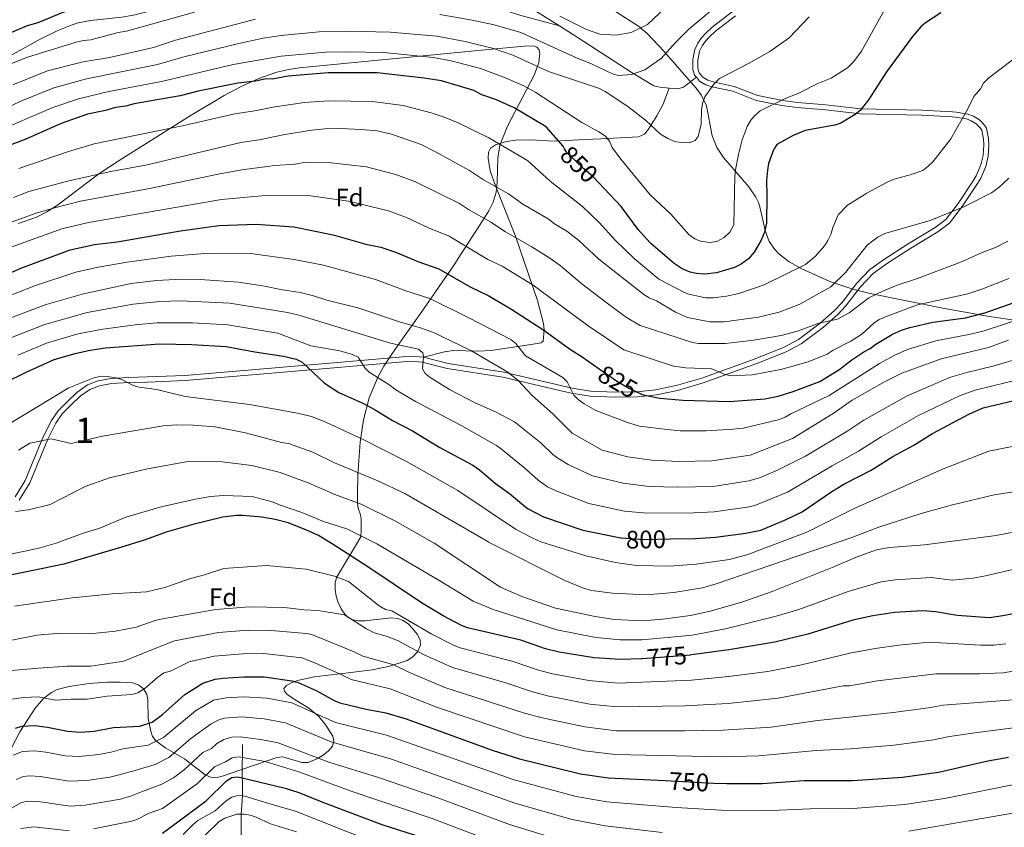
# Model space of a CAD drawing. Units: metres. Extents: x 627099 to 633968, y 4771258 to 4776014.
# Drawn here: x 627718 to 628109, y 4774438 to 4774758 of the extents above; entities that cross this region are included whole.
import ezdxf
from ezdxf.enums import TextEntityAlignment as Align

# ---------------------------------------------------------------- set-up
doc = ezdxf.new("R2010")
doc.units = ezdxf.units.M
doc.header["$MEASUREMENT"] = 0
doc.linetypes.add('DGN Style 3', pattern=[119.95368, 85.6812, -34.27248])
doc.linetypes.add('DGN Style 5', pattern=[59.97684, 25.70436, -34.27248])
for name, color, linetype, lineweight in [('Nivel 11', 7, 'Continuous', 0), ('Nivel 21', 7, 'Continuous', 0), ('Nivel 22', 7, 'Continuous', 0), ('Nivel 35', 7, 'Continuous', 0), ('Nivel 37', 7, 'Continuous', 0), ('Nivel 4', 7, 'Continuous', 0), ('Nivel 41', 7, 'Continuous', 0), ('Nivel 48', 7, 'Continuous', 0), ('Nivel 5', 7, 'Continuous', 0), ('Nivel 57', 7, 'Continuous', 0)]:
    doc.layers.add(name, color=color, linetype=linetype, lineweight=lineweight)
doc.styles.add('Style-Arial', font='txt')
doc.styles.add('Style-Arial Narrow', font='txt')
doc.styles.add('Style-Helvetica-Narrow-Oblique', font='txt')

msp = doc.modelspace()

# ---------------------------------------------------------------- linework, layer by layer
at = {"layer": 'Nivel 11', "color": 142, "linetype": 'DGN Style 3', "lineweight": 13}
msp.add_polyline3d([(627806.65, 4774470.52, 730.7), (627806.6, 4774465.46, 730), (627806.56, 4774463.13, 729.23), (627806.66, 4774450.21, 720), (627806.13, 4774442.96, 715), (627806.08, 4774434.26, 710)], dxfattribs=at)
at = {"layer": 'Nivel 21', "color": 7, "linetype": 'DGN Style 3', "lineweight": 0}
for points in [[(627932.37, 4774755.51, 868.59), (627929.63, 4774757.27, 869), (627919.09, 4774763.69, 871.05), (627912.47, 4774767.61, 871.86), (627901.49, 4774773.57, 872.3), (627895.25, 4774776.72, 872.87), (627888.41, 4774779.65, 873.93), (627879.01, 4774782.75, 875.36), (627869.52, 4774785.03, 876.01), (627859.64, 4774786.65, 876.37), (627853.01, 4774787.16, 876.56), (627830.5, 4774787.88, 876.83), (627821.34, 4774788.11, 877.8), (627799.13, 4774788.56, 881.69), (627788.99, 4774788.48, 883.07), (627779.1, 4774787.78, 884.37), (627767.45, 4774786.43, 885.89), (627757.71, 4774784.59, 887.15), (627746.23, 4774781.81, 888.4), (627739.08, 4774779.74, 888.24), (627734.44, 4774778.02, 887.53), (627728.39, 4774775.11, 886.43), (627722.1, 4774771, 885.26), (627716.47, 4774766.34, 883.81)], [(627685.91, 4774730.13, 871.24), (627687.25, 4774729.71, 870.63), (627693.36, 4774731.86, 871.03), (627726.34, 4774750.23, 872.79), (627733.07, 4774753.52, 873.12), (627739.11, 4774755.93, 873.4), (627741.52, 4774756.66, 873.42), (627746.4, 4774757.62, 873.07), (627758.8, 4774758.92, 871.37), (627763.46, 4774759.72, 871.03), (627782.84, 4774764.6, 871.88), (627788.51, 4774765.8, 871.68), (627795.87, 4774767.12, 871), (627808.2, 4774768.81, 869.74), (627823.19, 4774769.94, 869.12), (627840.69, 4774770.35, 868.72), (627862.91, 4774770.14, 868.86), (627870.42, 4774769.82, 869.02), (627877.88, 4774769.07, 869.1), (627902.32, 4774764.4, 868.66), (627916.57, 4774759.72, 869.56), (627932.37, 4774755.51, 868.59)], [(628000.84, 4774761.04, 864.29), (627992.89, 4774754.9, 864.31), (627990.38, 4774752.55, 863.78), (627988.7, 4774750.67, 863.05), (627987.22, 4774748.58, 862.35), (627985.97, 4774746.14, 861.94), (627985.21, 4774742.12, 861.94), (627985.26, 4774738.21, 861.55), (627985.95, 4774735.93, 861.28), (627986.64, 4774735.08, 861.16)], [(627975.8, 4774730.8, 863.43), (627972.17, 4774731.17, 863.71), (627969.73, 4774731.73, 863.89), (627960.81, 4774737.16, 864.78), (627939.81, 4774750.75, 867.46), (627932.37, 4774755.51, 868.59)], [(627986.64, 4774735.08, 861.16), (627987.89, 4774733.55, 860.94), (627990.36, 4774732.12, 860.75), (627992.82, 4774731.32, 860.56), (628001.09, 4774729.53, 858.47), (628010.38, 4774725.9, 857.6), (628020.57, 4774723.89, 855.43), (628026.55, 4774723.13, 855.43), (628037.79, 4774722.14, 853.45), (628051.69, 4774720.58, 851.48), (628075.97, 4774720.07, 847.92), (628088.06, 4774719.44, 847.73), (628089.45, 4774719.33, 847.31), (628093.79, 4774718.59, 845.16), (628095.68, 4774717.89, 844.93), (628097.61, 4774716.63, 844.83), (628099.37, 4774714.88, 844.57), (628099.83, 4774714.16, 844.33), (628100.54, 4774710.63, 843.6), (628100.65, 4774708.28, 843.38), (628100.38, 4774704.1, 843.28), (628099.5, 4774700.38, 842.99), (628097.62, 4774696.04, 841.81), (628096.45, 4774693.98, 841.41), (628090.48, 4774685.06, 841.01), (628085.59, 4774678.74, 840.23), (628081.28, 4774675.48, 839.9), (628070.58, 4774669.07, 839.63), (628061.29, 4774663.04, 838.26), (628055.49, 4774658.86, 837.43), (628050.19, 4774653.37, 836.67), (628044.42, 4774645.8, 835.87), (628041.32, 4774642.44, 835.58), (628035.75, 4774637.57, 835.48), (628027.17, 4774631.15, 834.18), (628021.39, 4774628.09, 833.3), (628009.96, 4774623.46, 831.8), (627988.74, 4774615.86, 828.55), (627978.61, 4774612.88, 826.95), (627970.46, 4774611.21, 825.66), (627963.19, 4774610.38, 824.36), (627954.47, 4774610.22, 822.82), (627944.67, 4774610.7, 821.42), (627937.41, 4774611.84, 820.28), (627910.31, 4774618.2, 814.95), (627888.2, 4774621.59, 812.58), (627878.38, 4774624.15, 809.74)], [(627986.64, 4774735.08, 861.16), (627981.5, 4774731.15, 862.74), (627979.24, 4774730.46, 863.17), (627975.8, 4774730.8, 863.43)], [(627975.8, 4774730.8, 863.43), (627973.29, 4774724.14, 862.25), (627970.99, 4774719.87, 861.16), (627967.61, 4774714.46, 859.41), (627966.07, 4774712.56, 858.74), (627963.69, 4774711.42, 858), (627948.69, 4774710.69, 853.38), (627942.5, 4774710.37, 851.86), (627930.25, 4774709.78, 849.96), (627920.87, 4774710.23, 848.23), (627914.94, 4774710.16, 847.83), (627911.37, 4774709.64, 846.65), (627907, 4774708.35, 845.86), (627904.97, 4774707.03, 844.74), (627904.18, 4774705.44, 843.88), (627904.09, 4774703.07, 843.4), (627904.91, 4774698.07, 842.82), (627906.98, 4774692.11, 841.42), (627914.91, 4774672.15, 834.71), (627923.68, 4774646.58, 828.48), (627926.06, 4774637.45, 825.72), (627926.24, 4774635.03, 825.11), (627925.87, 4774630.5, 824.34), (627925.11, 4774629.77, 824.14), (627922.75, 4774629.38, 823.64), (627916.79, 4774628.56, 822.17), (627905.1, 4774626.83, 818.22), (627900.22, 4774626.56, 817.1), (627890.29, 4774626.74, 815.23), (627886.73, 4774626.23, 813.88), (627878.38, 4774624.15, 809.74)], [(627878.38, 4774624.15, 809.74), (627873.27, 4774624.57, 808.44), (627844.32, 4774622.07, 803.31), (627816.49, 4774619.67, 799.7), (627783.78, 4774616.9, 795.94), (627768.89, 4774616.28, 794.02), (627761.41, 4774616.07, 793.59), (627754.4, 4774615.63, 793.84), (627749.34, 4774614.7, 794.09), (627745.2, 4774613.13, 794.3), (627740.97, 4774610.17, 794.56), (627737.19, 4774606.6, 794.82), (627733.58, 4774602.92, 794.62), (627730.89, 4774598.98, 793.63), (627727.63, 4774592.51, 791.26), (627720.46, 4774575.25, 787.71), (627716.5, 4774568.71, 786.19)]]:
    msp.add_polyline3d(points, dxfattribs=at)
at = {"layer": 'Nivel 21', "color": 7, "linetype": 'Continuous', "lineweight": 0}
for points in [[(628002.1, 4774759.48, 864.29), (627994.19, 4774753.38, 864.31), (627991.81, 4774751.15, 863.78), (627990.27, 4774749.43, 863.05), (627988.94, 4774747.54, 862.35), (627987.88, 4774745.48, 861.94), (627987.21, 4774741.94, 861.94), (627987.26, 4774738.52, 861.55), (627987.75, 4774736.89, 861.28), (627989.21, 4774735.1, 860.94), (627991.18, 4774733.95, 860.75), (627993.34, 4774733.25, 860.56), (628001.67, 4774731.45, 858.47), (628010.95, 4774727.82, 857.6), (628020.89, 4774725.87, 855.43), (628026.77, 4774725.12, 855.43), (628037.99, 4774724.13, 853.45), (628051.82, 4774722.58, 851.48), (628076.05, 4774722.07, 847.92), (628088.19, 4774721.44, 847.73), (628089.7, 4774721.32, 847.31), (628094.31, 4774720.53, 845.16), (628096.59, 4774719.69, 844.93), (628098.88, 4774718.2, 844.83), (628100.94, 4774716.14, 844.57), (628101.72, 4774714.92, 844.33), (628102.53, 4774710.88, 843.6), (628102.65, 4774708.27, 843.38), (628102.37, 4774703.8, 843.28), (628101.4, 4774699.74, 842.99), (628099.41, 4774695.15, 841.81), (628098.15, 4774692.93, 841.41), (628092.11, 4774683.89, 841.01), (628087.01, 4774677.3, 840.23), (628082.4, 4774673.82, 839.9), (628071.64, 4774667.37, 839.63), (628062.42, 4774661.39, 838.26), (628056.8, 4774657.34, 837.43), (628051.71, 4774652.06, 836.67), (628045.95, 4774644.51, 835.87), (628042.71, 4774641, 835.58), (628037.01, 4774636.01, 835.48), (628028.24, 4774629.45, 834.18), (628022.23, 4774626.27, 833.3), (628010.67, 4774621.59, 831.8), (627989.36, 4774613.95, 828.55), (627979.09, 4774610.94, 826.95), (627970.77, 4774609.24, 825.66), (627963.32, 4774608.38, 824.36), (627954.44, 4774608.22, 822.82), (627944.46, 4774608.71, 821.42), (627937.02, 4774609.88, 820.28), (627909.93, 4774616.24, 814.95), (627887.8, 4774619.63, 812.58), (627877.88, 4774622.21, 809.69), (627873.28, 4774622.56, 808.44), (627844.49, 4774620.07, 803.31), (627816.66, 4774617.68, 799.7), (627783.91, 4774614.9, 795.94), (627768.96, 4774614.29, 794.02)], [(627768.96, 4774614.29, 794.02), (627761.5, 4774614.07, 793.59), (627754.65, 4774613.64, 793.84), (627749.88, 4774612.77, 794.09), (627746.14, 4774611.35, 794.3), (627742.23, 4774608.61, 794.56), (627738.59, 4774605.17, 794.82), (627735.13, 4774601.64, 794.62), (627732.62, 4774597.96, 793.63), (627729.45, 4774591.67, 791.26), (627722.25, 4774574.35, 787.71), (627718.11, 4774567.5, 786.19)]]:
    msp.add_polyline3d(points, dxfattribs=at)
at = {"layer": 'Nivel 22', "color": 30, "linetype": 'DGN Style 5', "lineweight": 30, "flags": 128}
for points, elevation in [([(627947.97, 4774693.28), (627945.86, 4774695.53), (627941.95, 4774698.77), (627935.07, 4774705.46), (627934.34, 4774706.79)], 850), ([(627948.13, 4774619.55), (627955.33, 4774614.5), (627959.87, 4774611.91), (627964.61, 4774609.66)], 825), ([(627957, 4774552.49), (627966.03, 4774551.88), (627976.2, 4774552.06)], 800), ([(627965.29, 4774504.65), (627984.44, 4774506.18)], 775), ([(627974.22, 4774456.26), (627993.39, 4774455.32)], 750)]:
    msp.add_lwpolyline(points, dxfattribs=dict(at, elevation=elevation))
at = {"layer": 'Nivel 35', "color": 92, "linetype": 'DGN Style 3', "lineweight": 0}
for points in [[(628114.41, 4774638.58, 833.38), (628102.09, 4774640.41, 835.01), (628084.33, 4774643.55, 839.26), (628055.61, 4774649.33, 846.9), (628048.64, 4774651.08, 848.86), (628039.61, 4774654.19, 851.57), (628028.51, 4774659.16, 854.94), (628023.47, 4774661.87, 856.1), (628019.53, 4774664.96, 855.73), (628017.79, 4774666.81, 855.65), (628015.54, 4774670, 856.35), (628013.87, 4774674.36, 858.31), (628011.99, 4774683.27, 863.12), (628011.27, 4774685.42, 864.03), (628010.2, 4774687.6, 864.66), (628007.41, 4774691.6, 865), (627997.45, 4774703.24, 863.91), (627994.73, 4774707.26, 864.6), (627992.94, 4774711.88, 866.11), (627990.59, 4774723.75, 870.02), (627988.58, 4774728.09, 871.48), (627986.41, 4774730.87, 872.43), (627973.74, 4774745.43, 877.57), (627967.12, 4774752.48, 880.66), (627963.65, 4774755.32, 882.87), (627954.61, 4774761.2, 889.45)], [(627717.61, 4774677.15, 850.96), (627724.65, 4774679.47, 851.08), (627729.07, 4774681.75, 851.07), (627733.32, 4774684.46, 851.02), (627749.59, 4774696.8, 850.88), (627757.76, 4774702.09, 851.36), (627765.93, 4774707.24, 853.48), (627786.3, 4774720.05, 861.42), (627794.73, 4774725.12, 863.36), (627799.39, 4774727.81, 863.69), (627806.14, 4774731.41, 863.52), (627813.1, 4774734.59, 863.05), (627820.23, 4774737.07, 862.78), (627825.06, 4774738.22, 862.94), (627829.09, 4774738.8, 863.4), (627889.21, 4774744.61, 873.77), (627904.06, 4774746.04, 875.94), (627918.52, 4774747.44, 877.5), (627921.94, 4774747.53, 877.68), (627923.36, 4774747, 877.52)], [(627923.36, 4774747, 877.52), (627924.23, 4774746.02, 877.16), (627924.61, 4774744.63, 876.6), (627924.09, 4774740.82, 875), (627922.25, 4774735.94, 872.86), (627911.79, 4774715.67, 863.08), (627908.71, 4774708.2, 858.87), (627907.9, 4774703.04, 855.21), (627907.69, 4774693.45, 846.62), (627907.23, 4774689.58, 843.3), (627906.09, 4774685.64, 840.43), (627904.32, 4774682.14, 838.53), (627903.04, 4774680.08, 837.86), (627900.41, 4774675.89, 837.71), (627892.2, 4774663.2, 840.52), (627890.82, 4774661.13, 840.56), (627888.26, 4774657.31, 839.83), (627877.17, 4774641.44, 835.31), (627871.62, 4774633.62, 832.51), (627866.15, 4774625.76, 829.29), (627862.69, 4774620.54, 826.94), (627860.42, 4774616.44, 825.01), (627856.93, 4774607.98, 820.8), (627854.65, 4774599.27, 816.19), (627853.3, 4774590.49, 793.05), (627852.42, 4774577.52, 789.64), (627852.21, 4774569.48, 786.3), (627852.19, 4774567.67, 785.55), (627852.25, 4774566.26, 784.97), (627852.49, 4774564.34, 784.22), (627853.41, 4774561.67, 783.2), (627853.68, 4774560.03, 782.6), (627853.74, 4774558.82, 782.17), (627853.75, 4774557.25, 781.6), (627853.69, 4774555.27, 780.84), (627853.57, 4774552.95, 779.85), (627851.8, 4774549.98, 777.98), (627843.97, 4774536.84, 769.92), (627843.42, 4774534.54, 768.94), (627843.38, 4774532.02, 768.06), (627843.8, 4774529.41, 767.27), (627844.61, 4774526.83, 766.56), (627845.76, 4774524.41, 765.9), (627847.19, 4774522.25, 765.28), (627848.49, 4774520.97, 764.82), (627850.46, 4774519.98, 766.09), (627852.69, 4774519.58, 769.33), (627855.13, 4774519.62, 772.8), (627865.58, 4774520.81, 787.82), (627868.05, 4774520.55, 788.72), (627870.35, 4774519.75, 789.39), (627872.4, 4774518.23, 789.73), (627874.04, 4774516.52, 789.84), (627875.84, 4774514.3, 789.92), (627877.06, 4774512.06, 789.89), (627877.24, 4774509.94, 789.73), (627875.97, 4774507.36, 789.42), (627874.16, 4774505.39, 789.09), (627871.95, 4774503.95, 788.62), (627865.06, 4774501.58, 786.72), (627858.05, 4774500.24, 784.5), (627848.55, 4774498.97, 781.71), (627835.08, 4774497.44, 779.42), (627828.41, 4774495.93, 777.06), (627825.94, 4774495, 775.96), (627824.04, 4774493.96, 774.83), (627823.07, 4774492.82, 773.66), (627823.24, 4774491.67, 772.47), (627824.29, 4774490.47, 771.18), (627828.16, 4774487.88, 768.5), (627832.93, 4774484.98, 766.06), (627836.87, 4774481.71, 764.29), (627839.71, 4774478.28, 763.37), (627842.41, 4774473.85, 762.53), (627842.82, 4774471.76, 762.08), (627842.26, 4774469.9, 761.6), (627840.76, 4774468.06, 761.1), (627838.63, 4774466.38, 760.59), (627836.17, 4774464.93, 760.09), (627832.63, 4774463.47, 759.4), (627830.12, 4774463.5, 759.15), (627822.56, 4774465.64, 758.69), (627820.28, 4774465.46, 758.21), (627817.26, 4774464.42, 756.95), (627811, 4774462.22, 753.25), (627801.33, 4774458.91, 748.23), (627799.09, 4774458.18, 747.62), (627795.99, 4774457.35, 747.95), (627793.91, 4774457.62, 748.65), (627791.85, 4774458.61, 749.51), (627783.68, 4774464.86, 753.23), (627776.17, 4774469.19, 756.06), (627772.3, 4774472.05, 757.65), (627770.99, 4774473.74, 758.5), (627770.24, 4774475.91, 759.55), (627769.28, 4774480.87, 761.64), (627769.13, 4774488.23, 763.82), (627768.65, 4774490.6, 764.47), (627767.3, 4774492.72, 765.12), (627765.36, 4774494.18, 765.74), (627763.06, 4774495, 766.38)], [(627763.06, 4774495, 766.38), (627758.05, 4774495.33, 767.5), (627753.11, 4774495.26, 768.13), (627745.63, 4774494.77, 768.41), (627737.94, 4774493.63, 768.49), (627733.11, 4774492.33, 768.5), (627730.83, 4774491.23, 768.48), (627727.68, 4774488.78, 768.4), (627724.35, 4774484.93, 768.2), (627718.37, 4774475.64, 767.51), (627714.93, 4774469.02, 766.63)]]:
    msp.add_polyline3d(points, dxfattribs=at)
at = {"layer": 'Nivel 4', "color": 30, "linetype": 'Continuous', "lineweight": 30, "flags": 128}
for points, elevation in [([(627918.33, 4774774.03), (627915.82, 4774774.76), (627899.99, 4774780.76), (627897.02, 4774781.54), (627886.66, 4774783.45), (627877.59, 4774784.03), (627871.01, 4774782.82), (627851.23, 4774780.32), (627836.27, 4774777.07), (627813.36, 4774773.88), (627794.86, 4774772.19), (627790.23, 4774772.21), (627777.27, 4774771.19), (627771.75, 4774770.33), (627761.35, 4774767.96), (627754.53, 4774766.81), (627735.31, 4774760.74), (627725.52, 4774756.74), (627721.29, 4774755.53), (627712.48, 4774751.84)], 875), ([(628083.56, 4774760.6), (628077.51, 4774756.72), (628075.64, 4774755.06), (628072.41, 4774751.22), (628062.03, 4774737.3), (628054.95, 4774726.18), (628051.6, 4774721.92), (628049.65, 4774720.34), (628043.94, 4774716.84), (628041.54, 4774716.11), (628029.83, 4774713.95), (628025, 4774711.98), (628018.53, 4774708.49), (628017.27, 4774706.33), (628015.21, 4774700.87), (628014.83, 4774698.29), (628014.39, 4774694.33), (628014.62, 4774688.27), (628014.39, 4774677.27), (628013.67, 4774673.73), (628012.31, 4774670.52), (628009.62, 4774665.72), (628007.31, 4774663.18), (628004.35, 4774660.98), (628001.73, 4774659.74), (627994.57, 4774657.63), (627989.94, 4774657.02), (627986.65, 4774657.24), (627984.22, 4774657.84), (627981.02, 4774659.2), (627977.82, 4774661.21), (627968.61, 4774669.17), (627966.71, 4774671.15), (627963.55, 4774674.78), (627956.82, 4774683.87), (627947.97, 4774693.28)], 850), ([(627934.34, 4774706.79), (627933.82, 4774707.75), (627927.12, 4774715.39), (627914.41, 4774723.04), (627907.35, 4774726.1), (627901.57, 4774728.16), (627898.37, 4774729.85), (627885.51, 4774733.68), (627878.74, 4774734.79), (627860.01, 4774736.8), (627840.6, 4774736.88), (627824.72, 4774735.59), (627818.46, 4774734.41), (627815.96, 4774734.48), (627811.74, 4774733.6), (627804.76, 4774732.74), (627789.01, 4774729.54), (627781.85, 4774727.75), (627763.67, 4774724.57), (627760.41, 4774723.67), (627756.2, 4774723.11), (627752.29, 4774721.9), (627745.14, 4774720.43), (627734.71, 4774716.77), (627720.67, 4774710.59), (627706.97, 4774705.38)], 850), ([(627708.73, 4774655.01), (627719.08, 4774659.6), (627738.27, 4774666.66), (627747.93, 4774668.83), (627756.9, 4774669.88), (627782.09, 4774674.2), (627797.23, 4774676.34), (627812.02, 4774676.9), (627826.97, 4774675.79), (627842.56, 4774672.67), (627855.55, 4774668.98), (627861.55, 4774667.69), (627867.71, 4774665.62), (627876.18, 4774662.01), (627884.47, 4774659.12), (627896.94, 4774652), (627904.39, 4774648.49), (627913.06, 4774643.32), (627925.7, 4774635.1), (627936.67, 4774627.17), (627941.39, 4774624.28), (627948.13, 4774619.55)], 825), ([(627964.61, 4774609.66), (627965.52, 4774609.23), (627972.11, 4774607.92), (627981.22, 4774607.14), (627999.82, 4774606.54), (628013.82, 4774607.58), (628019.11, 4774608.68), (628024.97, 4774610.5), (628035.54, 4774614.55), (628043.13, 4774619.11), (628048.33, 4774623.02), (628053.06, 4774626.22), (628055.61, 4774627.53), (628057.78, 4774629.23), (628064.48, 4774633.26), (628067.99, 4774634.84), (628071.31, 4774635.93), (628080.39, 4774638.05), (628093.33, 4774639.74), (628101, 4774641.67), (628117.15, 4774647.39)], 825), ([(627712.47, 4774614.07), (627720.77, 4774618.2), (627731.88, 4774623.18), (627740.86, 4774625.71), (627746.24, 4774626.94), (627752.36, 4774627.8), (627773.91, 4774629.46), (627786.56, 4774629.22), (627800.13, 4774628.35), (627811.49, 4774626.2), (627822.9, 4774624.58), (627827.97, 4774623.3), (627830.23, 4774622.22), (627839.19, 4774613.87), (627844.77, 4774610.17), (627854.4, 4774605.86), (627859.3, 4774603.29), (627866.1, 4774599.02), (627874.05, 4774594.98), (627884.9, 4774588.34), (627897.95, 4774581.27), (627900.63, 4774579.46), (627906.94, 4774574.09), (627912.47, 4774570.09), (627919.61, 4774564.19), (627925.99, 4774560.78)], 800), ([(627976.2, 4774552.06), (627986.25, 4774552.24), (627994.18, 4774552.77), (628006.29, 4774554.35), (628012.14, 4774555.59), (628022.26, 4774559.73), (628028.6, 4774562.81), (628040.42, 4774570.92), (628045.13, 4774573.73), (628055.97, 4774579.38), (628064.57, 4774584.73), (628072.83, 4774589.2), (628080.31, 4774593.9), (628094.9, 4774601.63), (628100.32, 4774604.02), (628114.89, 4774607.46)], 800), ([(628235.41, 4774573.32), (628225.45, 4774567.26), (628219.9, 4774563.31), (628209.85, 4774557.34), (628206.06, 4774554.74), (628181.53, 4774543.94), (628172.25, 4774540.23), (628157.54, 4774535.21), (628134.04, 4774528.92), (628126.15, 4774525.4), (628123.39, 4774524.48), (628108.23, 4774521.57), (628102.91, 4774520.84), (628090.07, 4774521.78), (628081.46, 4774523.12), (628076.26, 4774523.58), (628065.26, 4774522.92), (628056.67, 4774521.58), (628048.7, 4774519.9), (628030.84, 4774514.33), (628017.81, 4774511.2), (627999.49, 4774508.13), (627985.79, 4774506.29), (627984.44, 4774506.18)], 775), ([(627965.29, 4774504.65), (627964.89, 4774504.61), (627956.57, 4774504.25), (627946.05, 4774504.94), (627932.27, 4774507.22), (627926.86, 4774508.54), (627917, 4774511.88), (627895.89, 4774516.86), (627893.54, 4774517.7), (627886.21, 4774521.61), (627877.64, 4774526.73), (627855.96, 4774541.34), (627842.58, 4774549.86), (627836.72, 4774553.45), (627831.72, 4774555.69), (627824.69, 4774558.51), (627819.58, 4774559.83), (627814.33, 4774560.74), (627806.77, 4774561.31), (627804.27, 4774561.31), (627798.82, 4774560.65), (627786.92, 4774557.79), (627776.77, 4774554.9), (627767.57, 4774551.6), (627758.29, 4774548.73), (627735.73, 4774542.1), (627713.35, 4774537.47)], 775), ([(627925.99, 4774560.78), (627941.58, 4774555.49), (627956.71, 4774552.51), (627957, 4774552.49)], 800), ([(627724.31, 4774478.14), (627729.27, 4774477.49), (627737.29, 4774475.84), (627742.52, 4774475.52), (627747.77, 4774475.9), (627755.41, 4774477.3), (627765.95, 4774477.91), (627770.84, 4774479.43), (627774.84, 4774482.46), (627783.76, 4774490.47), (627790.85, 4774494.84), (627795.81, 4774496.44), (627798.98, 4774496.9), (627807.12, 4774497.4), (627815.25, 4774497.42), (627826.23, 4774495.86), (627828.72, 4774495.16), (627835.81, 4774491.97), (627842.94, 4774488), (627845.28, 4774487.06), (627855.61, 4774484.53), (627863.48, 4774483.13), (627871.51, 4774480.79), (627905.67, 4774468.38), (627916.45, 4774464.92), (627940.64, 4774458.96), (627951.61, 4774457.38), (627974.22, 4774456.26)], 750), ([(627716.65, 4774477.03), (627719.05, 4774477.8), (627724.31, 4774478.14)], 750), ([(627993.39, 4774455.32), (627998.73, 4774455.06), (628012.72, 4774455.16), (628029.32, 4774456.37), (628048.55, 4774456.34), (628068.38, 4774457.57), (628082.7, 4774459.62), (628102.22, 4774464.06), (628110.36, 4774465.57)], 750), ([(627774.89, 4774435.49), (627792.19, 4774448.26), (627800.31, 4774456.19), (627802.41, 4774457.55), (627804.78, 4774457.79), (627806.44, 4774457.4), (627823.57, 4774453.33), (627829, 4774451.6)], 725), ([(627829, 4774451.6), (627838.77, 4774447.55), (627861.86, 4774438.82), (627878.4, 4774433.6), (627902.51, 4774424.37), (627908.19, 4774421.87), (627921.34, 4774417.14), (627932.46, 4774413.7), (627968.39, 4774405.44), (627979.05, 4774403.33), (627983.76, 4774403.02)], 725)]:
    msp.add_lwpolyline(points, dxfattribs=dict(at, elevation=elevation))
at = {"layer": 'Nivel 5', "color": 30, "linetype": 'Continuous', "lineweight": 0, "flags": 128}
for points, elevation in [([(627884.88, 4774759.93), (627897.78, 4774757.72), (627906.48, 4774755.92), (627917.04, 4774752.82), (627939.36, 4774742.61), (627944.98, 4774740.39), (627953.31, 4774736.5), (627955.71, 4774735.8), (627960.95, 4774736.23), (627966.17, 4774737.99), (627972.67, 4774742.54), (627978.32, 4774748.91), (627983.67, 4774754.16), (628008.47, 4774774.98)], 865), ([(627684.49, 4774702.99), (627731.41, 4774723.12), (627741.61, 4774726.53), (627753.58, 4774729.42), (627774.44, 4774733.46), (627802.96, 4774740.13), (627821.95, 4774743.41), (627839.57, 4774745.06), (627848.03, 4774745.12), (627862.63, 4774744.88), (627882.43, 4774742.9), (627889.38, 4774741.58), (627901.07, 4774738.54), (627910.58, 4774735.01), (627918.2, 4774731.64), (627923, 4774729.09), (627941.23, 4774717.23), (627947.91, 4774713.52), (627950.62, 4774711.69), (627952.2, 4774709.71), (627953.28, 4774707.26), (627956.66, 4774702.64), (627968.25, 4774688.51), (627976.57, 4774680.83), (627983.78, 4774672.66), (627986.01, 4774670.99), (627988.33, 4774670.07), (627992.03, 4774669.55), (627994.73, 4774670.02), (627997.72, 4774671.52), (627999.85, 4774673.7), (628001.49, 4774676.65), (628001.89, 4774695.9), (628002.21, 4774698.38), (628003.31, 4774704.48), (628004.78, 4774710.23), (628006.83, 4774715.53), (628008.18, 4774718.09), (628009.82, 4774719.98), (628011.98, 4774721.73), (628021.62, 4774726.54), (628027.33, 4774728.85), (628034.85, 4774732.58), (628040.05, 4774734.72), (628046.54, 4774738.82), (628049.11, 4774741.34), (628052.17, 4774745.48), (628061.86, 4774763.07)], 855), ([(627787.57, 4774760.84), (627760.6, 4774753.38), (627757.35, 4774752.8), (627746.45, 4774749.96), (627743.53, 4774749.69), (627740.61, 4774748.95), (627720.91, 4774742.89), (627698.68, 4774733.89)], 870), ([(627974.06, 4774762.48), (627967.23, 4774756.02), (627960.73, 4774752.78), (627954.76, 4774751.74), (627948.39, 4774752.23), (627943.09, 4774754.1), (627932.52, 4774759.33)], 870), ([(627715.54, 4774732.07), (627729.28, 4774737.62), (627743.43, 4774741.2), (627753.84, 4774742.94), (627771.37, 4774746.93), (627780.01, 4774749.82), (627811.72, 4774758.18)], 865), ([(628031.32, 4774759.1), (628023.37, 4774750.69), (628015.82, 4774745.35), (628007.31, 4774740.51), (627995.86, 4774734.6), (627993.55, 4774732.39), (627990.05, 4774727.28), (627989.02, 4774724.72), (627988.65, 4774722.14), (627988.51, 4774716.51), (627987.29, 4774711.65), (627986.14, 4774710.09), (627983.84, 4774709.13), (627980.61, 4774709.2), (627978.03, 4774709.58), (627975.3, 4774710.77), (627972.46, 4774712.53), (627966.4, 4774718.07), (627959.39, 4774723.56), (627950.44, 4774729.48), (627948.22, 4774730.58), (627927.97, 4774737.32), (627913.81, 4774743.92), (627906.18, 4774746.55), (627894.91, 4774749.31), (627883.66, 4774751.41), (627865.25, 4774753.02), (627847.95, 4774753.4), (627836.97, 4774753.14), (627822.03, 4774751.62), (627814.78, 4774750.55), (627805.2, 4774748.48), (627783.85, 4774743.29), (627772.91, 4774740.2), (627744.81, 4774734.45), (627731.87, 4774730.94), (627718.78, 4774725.58)], 860), ([(628111.93, 4774741.9), (628102.61, 4774734.85), (628100.47, 4774732.8), (628099.29, 4774730.56), (628096.68, 4774727.48), (628094.27, 4774722.57), (628087.55, 4774710.74), (628080.57, 4774701.67), (628078.46, 4774699.67), (628076.4, 4774698.17), (628071.39, 4774696.36), (628065.05, 4774694.71), (628062.28, 4774693.47), (628054.26, 4774689.11), (628046.56, 4774684.42), (628042.92, 4774680.61), (628040.71, 4774675.48), (628039.94, 4774672.74), (628038.77, 4774670.41), (628037.48, 4774668.27), (628033.92, 4774664.19), (628029.89, 4774660.83), (628013.54, 4774652.76), (628003.41, 4774649.42), (627998.55, 4774648.38), (627993.45, 4774647.71), (627990.23, 4774647.68), (627983.68, 4774649.08), (627981.93, 4774649.75), (627971.8, 4774655.1), (627962.15, 4774663.09), (627954.62, 4774670.41), (627948.14, 4774677.56), (627941.41, 4774683.88), (627928.61, 4774693.85), (627919.65, 4774702.11), (627904.33, 4774711.12), (627891.85, 4774717.1), (627886.21, 4774719.4), (627881.5, 4774721.03), (627870.31, 4774723.89), (627858.13, 4774725.48), (627840.71, 4774725.77), (627831.19, 4774725.03), (627819.39, 4774723.4), (627811.54, 4774721.75), (627803.59, 4774720.64), (627783.4, 4774716), (627747.82, 4774708.65), (627737.57, 4774705.7), (627717.93, 4774698.94)], 845), ([(627718.78, 4774725.58), (627707.28, 4774720.14)], 860), ([(628110.57, 4774695.14), (628106.6, 4774691.34), (628103.71, 4774689.25), (628093.02, 4774683.86), (628079.32, 4774678.32), (628061.41, 4774673.19), (628058.79, 4774671.79), (628054.5, 4774668.62), (628045.8, 4774657.72), (628039.96, 4774651.99), (628027.66, 4774645.1), (628019.51, 4774642.04), (628011.22, 4774639.94), (627997.66, 4774638.09), (627991.98, 4774638.11), (627983.16, 4774639.86), (627978.42, 4774641.92), (627970.84, 4774646.41), (627967.89, 4774647.63), (627965.79, 4774648.98), (627947.96, 4774662.99), (627940.03, 4774670.39), (627935.25, 4774674.05), (627930.33, 4774676.98), (627927.81, 4774678.94), (627917.84, 4774684.77), (627912.17, 4774688.83), (627902.19, 4774694.48), (627896.72, 4774698.12), (627883.14, 4774705.56), (627877.5, 4774708.39), (627865.69, 4774712.59), (627860.05, 4774713.8), (627853.75, 4774714.42), (627845.51, 4774714.75), (627839.26, 4774714.65), (627834.01, 4774714.18), (627822.81, 4774712.31), (627813.22, 4774710.25), (627805.91, 4774709.25), (627768.87, 4774700.38), (627754.4, 4774697.73), (627738.3, 4774694.18), (627721.88, 4774689.83), (627715.77, 4774687.41)], 840), ([(627711.28, 4774676.29), (627724.86, 4774681.19), (627732.03, 4774683.35), (627742.35, 4774685.92), (627769.81, 4774691.06), (627796.98, 4774696.74), (627806.35, 4774698.4), (627819.39, 4774700.08), (627827.48, 4774700.69), (627831.66, 4774701.38), (627841.79, 4774701.17), (627855.82, 4774699.63), (627867.45, 4774696.51), (627875.28, 4774693.6), (627892.63, 4774685.12), (627896.28, 4774682.69), (627905.11, 4774677.68), (627910.87, 4774673.84), (627921.43, 4774667.93), (627928.55, 4774663.35), (627932.61, 4774660.43), (627941.22, 4774653.2), (627950.75, 4774645.9), (627958.92, 4774639.85), (627964.32, 4774636.72), (627985.05, 4774629.98), (627987.49, 4774629.51), (627998.21, 4774629.5), (628009.37, 4774630.84), (628020.23, 4774632.68), (628026.71, 4774634.44), (628035.19, 4774637.66), (628042.63, 4774639.21), (628047.23, 4774641.71), (628054.98, 4774647.6), (628060.86, 4774650.39), (628066.25, 4774652.71), (628074.32, 4774655.3), (628091.83, 4774661.88), (628100, 4774665.59), (628105.22, 4774667.58), (628110.2, 4774670.17)], 835), ([(628110.62, 4774655.38), (628099.85, 4774651.08), (628094.31, 4774649.25), (628074.33, 4774644.82), (628062.26, 4774640.38), (628059.07, 4774639.02), (628057.03, 4774637.57), (628052.25, 4774633.3), (628047.95, 4774630.46), (628040.95, 4774626.91), (628038.47, 4774625.31), (628030.97, 4774622.3), (628020.12, 4774619.22), (628008.71, 4774617.07), (628000.29, 4774616.76), (627997.72, 4774617.46), (627992.82, 4774619.52), (627982.4, 4774619.88), (627977.57, 4774620.63), (627957.8, 4774627.03), (627943.71, 4774636.54), (627921.85, 4774652.65), (627909.59, 4774660.16), (627903.9, 4774662.92), (627888.55, 4774672.12), (627880.38, 4774675.37), (627871.72, 4774679.5), (627864.49, 4774682.1), (627848.72, 4774686.04), (627831.78, 4774688.33), (627815.71, 4774688.24), (627798.36, 4774686.65), (627745.53, 4774677.46), (627734.94, 4774674.95), (627715.18, 4774667.94)], 830), ([(628119.25, 4774640.62), (628100.32, 4774634.45), (628094.63, 4774633.06), (628081.6, 4774630.67), (628070.4, 4774627.16), (628065.08, 4774624.79), (628059.3, 4774621.59), (628039.25, 4774608.9), (628024.05, 4774601.61), (628021.91, 4774600.31), (628019.13, 4774599.34), (628005.13, 4774596.03), (628001.26, 4774595.53), (627990.58, 4774594.9), (627980.2, 4774594.96), (627975.07, 4774595.5), (627964.13, 4774596.82), (627959.35, 4774598.28), (627946.82, 4774602.96), (627942.09, 4774605.65), (627939.77, 4774607.33), (627937.99, 4774609.09), (627935.35, 4774614.32), (627933.61, 4774616.14), (627918.89, 4774624.7), (627914.97, 4774629.52), (627913.05, 4774631.13), (627896.41, 4774639.73), (627880.87, 4774647.42), (627871.39, 4774650.45), (627859.34, 4774654.9), (627838.7, 4774660.58), (627827.17, 4774662.9), (627809.76, 4774665.21), (627793.44, 4774665.39), (627778.28, 4774664.24), (627760.95, 4774661.85), (627749.43, 4774659.82), (627740.54, 4774657.82), (627724.49, 4774652.5), (627700.27, 4774643.09)], 820), ([(627814.7, 4774652.4), (627805.02, 4774653.89), (627789.9, 4774654.88), (627782.4, 4774655.01), (627772.49, 4774654.57), (627762.54, 4774653.4), (627743.61, 4774649.19), (627728.81, 4774644.97), (627711.16, 4774638.39)], 815), ([(628110.45, 4774630.85), (628102.46, 4774627.94), (628083.77, 4774623.48), (628068.1, 4774617.78), (628061.25, 4774614.4), (628048.48, 4774607.07), (628040.91, 4774601.81), (628024.71, 4774591.94), (628007.96, 4774585.33), (627992.81, 4774583), (627979.71, 4774582.78), (627968.94, 4774583.26), (627959.39, 4774584.65), (627949.23, 4774587.3), (627937.39, 4774594.04), (627929.68, 4774601.72), (627921.53, 4774608.91), (627915.97, 4774614.87), (627911.86, 4774618.17), (627897.15, 4774626.73), (627882.34, 4774633.93), (627877.28, 4774635.72), (627869.24, 4774637.99), (627852.41, 4774643.72), (627840.09, 4774646.7), (627834.85, 4774648.5), (627829.53, 4774649.82), (627822.43, 4774650.78), (627814.7, 4774652.4)], 815), ([(628115.97, 4774624.05), (628104.18, 4774620.54), (628093.86, 4774618.08), (628087.48, 4774616.2), (628070.2, 4774608.85), (628053.1, 4774599.16), (628046.67, 4774594.9), (628029.95, 4774584.94), (628018.87, 4774579.37), (628011.67, 4774576.36), (628007.49, 4774575.13), (627993.27, 4774572.92), (627979.31, 4774572.56), (627967.97, 4774572.8), (627957.54, 4774574.12), (627945.43, 4774577.12), (627935.81, 4774581.64), (627931.73, 4774584.04), (627929.72, 4774585.53), (627925.12, 4774590), (627914.45, 4774598.45), (627907, 4774602.49), (627898.96, 4774606.07), (627888.71, 4774611.3), (627881.03, 4774616.01), (627879.14, 4774617.65), (627878.05, 4774619.45), (627878.47, 4774624.46), (627878.18, 4774625.92), (627876.43, 4774627.25), (627865.28, 4774629.66), (627828.51, 4774640.87), (627824.48, 4774641.85), (627801.62, 4774645.49), (627782.07, 4774646.45), (627773.79, 4774646.22), (627763.3, 4774645.18), (627745.06, 4774641.84), (627728.21, 4774637.12), (627714.36, 4774631.66)], 810), ([(628116.67, 4774615.85), (628097.23, 4774611.09), (628091.19, 4774608.92), (628074.67, 4774601.06), (628059.86, 4774592.55), (628050.95, 4774586.86), (628040.46, 4774581.1), (628022.84, 4774570.6), (628009.82, 4774565.36), (628006.74, 4774564.66), (627993.73, 4774562.85), (627985.59, 4774562.45), (627967, 4774562.34), (627958.15, 4774563.13), (627943.99, 4774566.12), (627931.24, 4774571.04), (627927.63, 4774572.76), (627923.95, 4774575.38), (627918.8, 4774580.05), (627909.37, 4774587.71), (627907.33, 4774589.14), (627893.57, 4774596.95), (627875.22, 4774606.61), (627867.39, 4774611.14), (627864.68, 4774613.3), (627856.91, 4774618.22), (627855.11, 4774619.97), (627852.49, 4774624.19), (627850.21, 4774625.25), (627845.22, 4774626.65), (627833.78, 4774628.66), (627820.62, 4774633.63), (627800.87, 4774636.92), (627786.84, 4774637.78), (627772.61, 4774637.73), (627764.06, 4774636.97), (627750.29, 4774635.17), (627740.87, 4774633.21), (627728.88, 4774629.7), (627717.57, 4774624.93)], 805), ([(628332.77, 4774632.3), (628326.47, 4774627.86), (628306.79, 4774618.84), (628304.47, 4774616.83), (628302.21, 4774613.62), (628285.77, 4774596.13), (628269.69, 4774581.41), (628265.18, 4774578.28), (628257.21, 4774570.98), (628240.53, 4774557.99), (628236.04, 4774555.15), (628215.29, 4774541.48), (628205.25, 4774534.56), (628176.67, 4774518.73), (628166.85, 4774514.52), (628162.87, 4774512.48), (628154.34, 4774509.91), (628150.32, 4774508.74), (628139.31, 4774505.88), (628128.58, 4774502.36), (628108.36, 4774499.06), (628098.9, 4774498.66)], 765), ([(627712.31, 4774596.67), (627737.71, 4774611.99), (627747.66, 4774615.99), (627750.58, 4774616.57), (627753.08, 4774616.53), (627756.39, 4774615.97), (627758.81, 4774615.27), (627763.29, 4774612.91), (627765.7, 4774612.28), (627772.63, 4774611.26), (627783.9, 4774608.6), (627809.4, 4774605.35), (627828.39, 4774601.94), (627833.98, 4774600.61), (627839.67, 4774598.35), (627854.45, 4774591.45), (627871.65, 4774582.81), (627892.06, 4774571.28), (627914.94, 4774555.95), (627921.47, 4774552.52), (627925.01, 4774550.97), (627942.84, 4774545.35), (627954.51, 4774542.72), (627962.83, 4774541.5), (627975.93, 4774541.26), (627986.58, 4774542.06), (627999.76, 4774543.97), (628007.01, 4774545.94)], 795), ([(627717.77, 4774587.24), (627722.32, 4774590.05), (627730.81, 4774591.72), (627738.65, 4774589.95), (627751.17, 4774592.76), (627775.2, 4774596.95), (627780.45, 4774597.32), (627787.01, 4774597.19), (627795.73, 4774596.52), (627807.82, 4774594.16), (627822.13, 4774590.3), (627824.88, 4774589.92), (627834.57, 4774586.53), (627843.16, 4774582.26), (627860.32, 4774575.11), (627871.05, 4774570.11), (627903.61, 4774551.14), (627904.45, 4774550.69), (627934.4, 4774535.54), (627941.91, 4774532.56), (627945.01, 4774531.7), (627953.39, 4774530.62)], 790), ([(628070.96, 4774436.17), (628113.64, 4774443.6), (628136.53, 4774446.47), (628149.17, 4774448.97), (628155.37, 4774450.91), (628160.11, 4774452.32), (628176.94, 4774460.45), (628200.06, 4774474.42), (628224.29, 4774492), (628243.03, 4774506.84), (628249.43, 4774512.4), (628275.11, 4774537.21), (628291.86, 4774555.9), (628296.51, 4774561.83), (628308.49, 4774571.3), (628319.77, 4774583.11), (628330.5, 4774593.04)], 740), ([(628007.01, 4774545.94), (628023.88, 4774552.3), (628030.42, 4774554.78), (628048.99, 4774564.03), (628084.26, 4774579.78), (628102.56, 4774586.82), (628117.83, 4774589.95)], 795), ([(627716.54, 4774563), (627721.76, 4774563.66), (627730.32, 4774565.68), (627744.2, 4774572.84), (627753.89, 4774576.29), (627768.93, 4774579.83), (627784.24, 4774582.59), (627791.69, 4774582.94), (627798.55, 4774582.66), (627810.34, 4774581.2), (627821.63, 4774578.37), (627832.65, 4774574.36), (627843.29, 4774569.69), (627853.63, 4774565.8), (627867.32, 4774559.16), (627882.68, 4774550.4), (627908.97, 4774532.94), (627917.43, 4774529.29), (627930.74, 4774524.64), (627946.47, 4774521.29), (627954.2, 4774520.15), (627965.07, 4774519.65), (627973.32, 4774520.27), (627984.25, 4774521.66), (627992.17, 4774523.46), (628004.63, 4774527.07), (628016.63, 4774531.23), (628040.5, 4774540.69), (628050.43, 4774545.04), (628058.13, 4774547.74), (628063.18, 4774548.63), (628077.09, 4774549.75), (628105.56, 4774553.39), (628117.8, 4774555.76)], 785), ([(627703.74, 4774543.74), (627725.32, 4774548.28), (627732.79, 4774550.34), (627743.83, 4774554.46), (627749.61, 4774556.21), (627760.38, 4774560.68), (627774.38, 4774564.75), (627788.03, 4774567.86), (627793.88, 4774568.87), (627799.13, 4774569.25), (627810.46, 4774568.89), (627818.39, 4774566.82), (627821.31, 4774565.55), (627830.15, 4774562.62), (627838.81, 4774559.04), (627847.97, 4774556.1), (627859.97, 4774550.09), (627884.21, 4774535.87), (627898.06, 4774527.41), (627906.08, 4774524.04), (627931.23, 4774516.03), (627946.77, 4774513.02), (627956.36, 4774512.14), (627964.98, 4774512.13), (627976.57, 4774513.1), (627985.02, 4774513.97), (627998.23, 4774516.49), (628018.34, 4774521.48), (628027.22, 4774524.16), (628046.89, 4774531.3), (628059.87, 4774535.04), (628065.41, 4774535.84), (628079.7, 4774536.78), (628088.13, 4774535.79), (628096.39, 4774536.54), (628101.32, 4774537.4), (628142.33, 4774546.98)], 780), ([(627953.39, 4774530.62), (627966.88, 4774529.9), (627977.75, 4774530.8), (627989, 4774532.7), (627994.49, 4774534.31), (628048.31, 4774552.62), (628058.58, 4774556.57), (628075.85, 4774562.19), (628088.22, 4774565.66), (628104.8, 4774569.62), (628113.43, 4774570.92)], 790), ([(628079.01, 4774511.12), (628066.87, 4774509.99), (628057.54, 4774508.69), (628047.43, 4774506.84), (628028.39, 4774502.14), (628014.97, 4774499.56), (627999.34, 4774497.52), (627984.68, 4774496.12), (627955.64, 4774494.85), (627944.01, 4774495.98), (627929.63, 4774498.61), (627924.05, 4774500.05), (627914.01, 4774503.45), (627892.9, 4774508.96), (627890.54, 4774509.8), (627881.39, 4774514.46), (627865.85, 4774523.51), (627863.3, 4774524.1), (627860.79, 4774525.62), (627848.71, 4774535.18), (627843.13, 4774537.33), (627831.93, 4774540.05), (627816.21, 4774541.54), (627799.25, 4774540.36), (627791.58, 4774537.83), (627786.01, 4774536.44), (627775.85, 4774532.79), (627768.52, 4774531.09), (627754.89, 4774530.27), (627739.1, 4774528.69), (627716.17, 4774525.38)], 770), ([(628098.9, 4774498.66), (628081.66, 4774498.65), (628058.41, 4774495.79), (628047.33, 4774493.85), (628044.82, 4774493.82), (628019.13, 4774488.98), (627999.18, 4774486.9), (627982.03, 4774485.97), (627955.25, 4774485.46), (627944.43, 4774486.58), (627927.55, 4774489.89), (627921.24, 4774491.56), (627911.02, 4774495.01), (627889.9, 4774501.07), (627878.71, 4774506.07), (627868.43, 4774511.66), (627864.08, 4774513.36), (627858.79, 4774514.84), (627855.86, 4774516.47), (627847.04, 4774522.05), (627836.67, 4774523.74), (627831.01, 4774523.98), (627823.32, 4774524.88), (627809.39, 4774525.15), (627796.1, 4774524.11), (627774.88, 4774520.34), (627771.99, 4774519.72), (627764.47, 4774517.15), (627756.32, 4774515.46), (627745.92, 4774514.45), (627732.91, 4774514.56), (627725.14, 4774513.9), (627706.98, 4774510.38)], 765), ([(628112.33, 4774488.32), (628084.51, 4774486.2), (628078.72, 4774485.12), (628064.68, 4774483.33), (628034.84, 4774480.14), (628016.34, 4774477.51), (627997.22, 4774476.23), (627981.88, 4774475.94), (627954.87, 4774476.06), (627942.38, 4774477.53), (627925.47, 4774481.17), (627918.43, 4774483.07), (627886.9, 4774493.17), (627872.85, 4774499.1), (627866.64, 4774502.2), (627854.29, 4774505.58), (627850.93, 4774507.33), (627836.31, 4774513.21), (627834.02, 4774514.21), (627831.95, 4774514.57), (627818.01, 4774515.78), (627808.91, 4774515.89), (627797.06, 4774515.04), (627779.69, 4774511.7), (627770.9, 4774508.26), (627759.62, 4774503.62), (627746.54, 4774501.6), (627736.9, 4774501.58), (627725.66, 4774500.83), (627711.83, 4774499.68)], 760), ([(628109.35, 4774510.44), (628104.6, 4774509.98), (628099.48, 4774509.98), (628079.01, 4774511.12)], 770), ([(627845.99, 4774498.19), (627835.8, 4774502.7), (627830.33, 4774504.99), (627814.97, 4774506.63), (627806.77, 4774506.57), (627795.39, 4774505.64), (627785.53, 4774503.34), (627778.12, 4774499.63), (627775.43, 4774498.97), (627773.06, 4774497.29), (627768.03, 4774492.91), (627765.17, 4774491.01), (627762.73, 4774490.43), (627752.9, 4774489.74), (627745.05, 4774488.54), (627738.7, 4774488.61), (627732.41, 4774488.14), (627725.58, 4774489.53), (627719.74, 4774489.26), (627714.25, 4774488.37)], 755), ([(628132.69, 4774479.81), (628097.09, 4774475.27), (628087.07, 4774473.71), (628080.71, 4774472.37), (628065.14, 4774470.32), (628047.87, 4774468.83), (628034.11, 4774468.22), (628011.35, 4774466.05), (627996.89, 4774465.67), (627954.49, 4774466.66), (627942.22, 4774468.13), (627918.53, 4774473.64), (627883.91, 4774485.27), (627865.17, 4774492.62), (627849.78, 4774496.32), (627845.99, 4774498.19)], 755), ([(627800.14, 4774489.08), (627795.15, 4774488.12), (627787.97, 4774483.93), (627775.34, 4774473.32), (627769.21, 4774470.33), (627759.11, 4774468.82), (627754.55, 4774467.5), (627749.63, 4774466.57), (627741.8, 4774465.83), (627736.31, 4774466.09), (627728.67, 4774467.56), (627724.2, 4774468.1), (627719.34, 4774467.85), (627715.63, 4774466.29)], 745), ([(628112, 4774454.59), (628085.06, 4774449.24), (628069.17, 4774446.8), (628048.74, 4774445.2), (628031.71, 4774445.12), (628013.41, 4774444.34), (627998.73, 4774444.45), (627978.58, 4774445.58), (627951.07, 4774447.89), (627939, 4774449.91), (627914.35, 4774456.58), (627863.68, 4774474.26), (627843.51, 4774479.35), (627826.23, 4774487.14), (627816.47, 4774488.9), (627806.98, 4774489.49), (627800.14, 4774489.08)], 745), ([(627716.85, 4774456.73), (627719.62, 4774457.9), (627722.12, 4774458.14), (627726.58, 4774457.84), (627737.82, 4774456.06), (627744.95, 4774456.35), (627753.96, 4774457.69), (627757.72, 4774458.56), (627764.47, 4774460.45), (627771.94, 4774462.59), (627777.4, 4774465.42), (627786.14, 4774472.95), (627794.26, 4774478.76), (627797, 4774480.29), (627799.4, 4774480.98), (627806.18, 4774481.56), (627815.2, 4774480.73), (627823.74, 4774479.12), (627841.75, 4774471.64), (627865.78, 4774464.71), (627914.6, 4774447.34)], 740), ([(627766.51, 4774451.88), (627774.66, 4774454.84), (627779.25, 4774457.42), (627783.65, 4774460.73), (627790.87, 4774467.36), (627794.29, 4774468.99), (627796.37, 4774470.86), (627799.21, 4774472.61), (627802.46, 4774473.44), (627805.71, 4774473.64), (627813.93, 4774472.56), (627820.76, 4774471.24), (627840.92, 4774463.6), (627860.54, 4774457.46), (627884.1, 4774449.4), (627912.46, 4774438.85), (627935.73, 4774431.8)], 735), ([(627910.32, 4774430.36), (627881.87, 4774441.28), (627849.38, 4774452.2), (627829.41, 4774459.68), (627815.61, 4774463.78), (627806.6, 4774465.46), (627805.25, 4774465.71), (627802.47, 4774465.36), (627799.91, 4774463.73), (627795.59, 4774461.78), (627788.76, 4774455.16), (627774.91, 4774445.27), (627769.67, 4774443.3), (627764.69, 4774440.82), (627762.8, 4774440.2), (627747.59, 4774437.19)], 730), ([(627697.77, 4774437.11), (627702.12, 4774439.37), (627709.4, 4774442.25), (627718.95, 4774447.64), (627721.44, 4774448.12), (627726.48, 4774447.83), (627738.33, 4774446.2), (627744.2, 4774446.55), (627758.26, 4774448.92), (627762.62, 4774450.2), (627766.51, 4774451.88)], 735), ([(627783.12, 4774434.86), (627787, 4774438.83), (627788.88, 4774440.47), (627795.84, 4774444.28), (627800.13, 4774448.29), (627802.4, 4774449.75), (627804.83, 4774450.32), (627806.66, 4774450.21), (627807.55, 4774450.15), (627818.83, 4774446.65), (627827.6, 4774444.09), (627858.55, 4774431.9)], 720), ([(627914.6, 4774447.34), (627937.37, 4774440.86), (627950.52, 4774438.4), (627973.13, 4774435.68)], 740), ([(627791.69, 4774434.57), (627797.37, 4774440.07), (627799.68, 4774441.33), (627804.42, 4774442.96), (627806.13, 4774442.96), (627807.21, 4774442.97), (627809.71, 4774442.61), (627812.06, 4774441.76), (627817.74, 4774439.11), (627828.02, 4774435.93)], 715), ([(627737.85, 4774436.37), (627723.88, 4774437.97), (627718.69, 4774437.22)], 730)]:
    msp.add_lwpolyline(points, dxfattribs=dict(at, elevation=elevation))
at = {"layer": 'Nivel 57', "color": 92, "linetype": 'DGN Style 3', "lineweight": 0}
for points in [[(627954.61, 4774761.2, 889.45), (627963.65, 4774755.32, 882.87), (627967.12, 4774752.48, 880.66), (627973.74, 4774745.43, 877.57), (627986.41, 4774730.87, 872.43), (627988.58, 4774728.09, 871.48), (627990.59, 4774723.75, 870.02), (627992.94, 4774711.88, 866.11), (627994.73, 4774707.26, 864.6), (627997.45, 4774703.24, 863.91), (628007.41, 4774691.6, 865), (628010.2, 4774687.6, 864.66), (628011.27, 4774685.42, 864.03), (628011.99, 4774683.27, 863.12), (628013.87, 4774674.36, 858.31), (628015.54, 4774670, 856.35), (628017.79, 4774666.81, 855.65), (628019.53, 4774664.96, 855.73), (628023.47, 4774661.87, 856.1), (628028.51, 4774659.16, 854.94), (628039.61, 4774654.19, 851.57), (628048.64, 4774651.08, 848.86), (628055.61, 4774649.33, 846.9), (628084.33, 4774643.55, 839.26), (628102.09, 4774640.41, 835.01), (628114.41, 4774638.58, 833.38)], [(627714.93, 4774469.02, 766.63), (627718.37, 4774475.64, 767.51), (627724.35, 4774484.93, 768.2), (627727.68, 4774488.78, 768.4), (627730.83, 4774491.23, 768.48), (627733.11, 4774492.33, 768.5), (627737.94, 4774493.63, 768.49), (627745.63, 4774494.77, 768.41), (627753.11, 4774495.26, 768.13), (627758.05, 4774495.33, 767.5), (627763.06, 4774495, 766.38), (627765.36, 4774494.18, 765.74), (627767.3, 4774492.72, 765.12), (627768.65, 4774490.6, 764.47), (627769.13, 4774488.23, 763.82), (627769.28, 4774480.87, 761.64), (627770.24, 4774475.91, 759.55), (627770.99, 4774473.74, 758.5), (627772.3, 4774472.05, 757.65), (627776.17, 4774469.19, 756.06), (627783.68, 4774464.86, 753.23), (627791.85, 4774458.61, 749.51), (627793.91, 4774457.62, 748.65), (627795.99, 4774457.35, 747.95), (627799.09, 4774458.18, 747.62), (627801.33, 4774458.91, 748.23), (627811, 4774462.22, 753.25), (627817.26, 4774464.42, 756.95), (627820.28, 4774465.46, 758.21), (627822.56, 4774465.64, 758.69), (627830.12, 4774463.5, 759.15), (627832.63, 4774463.47, 759.4), (627836.17, 4774464.93, 760.09), (627838.63, 4774466.38, 760.59), (627840.76, 4774468.06, 761.1), (627842.26, 4774469.9, 761.6), (627842.82, 4774471.76, 762.08), (627842.41, 4774473.85, 762.53), (627839.71, 4774478.28, 763.37), (627836.87, 4774481.71, 764.29), (627832.93, 4774484.98, 766.06), (627828.16, 4774487.88, 768.5), (627824.29, 4774490.47, 771.18), (627823.24, 4774491.67, 772.47), (627823.07, 4774492.82, 773.66), (627824.04, 4774493.96, 774.83), (627825.94, 4774495, 775.96), (627828.41, 4774495.93, 777.06), (627835.08, 4774497.44, 779.42), (627848.55, 4774498.97, 781.71), (627858.05, 4774500.24, 784.5), (627865.06, 4774501.58, 786.72), (627871.95, 4774503.95, 788.62), (627874.16, 4774505.39, 789.09), (627875.97, 4774507.36, 789.42), (627877.24, 4774509.94, 789.73), (627877.06, 4774512.06, 789.89), (627875.84, 4774514.3, 789.92), (627874.04, 4774516.52, 789.84), (627872.4, 4774518.23, 789.73), (627870.35, 4774519.75, 789.39), (627868.05, 4774520.55, 788.72), (627865.58, 4774520.81, 787.82), (627855.13, 4774519.62, 772.8), (627852.69, 4774519.58, 769.33), (627850.46, 4774519.98, 766.09), (627848.49, 4774520.97, 764.82), (627847.19, 4774522.25, 765.28), (627845.76, 4774524.41, 765.9), (627844.61, 4774526.83, 766.56), (627843.8, 4774529.41, 767.27), (627843.38, 4774532.02, 768.06), (627843.42, 4774534.54, 768.94), (627843.97, 4774536.84, 769.92), (627851.8, 4774549.98, 777.98), (627853.57, 4774552.95, 779.85), (627853.69, 4774555.27, 780.84), (627853.75, 4774557.25, 781.6), (627853.74, 4774558.82, 782.17), (627853.68, 4774560.03, 782.6), (627853.41, 4774561.67, 783.2), (627852.49, 4774564.34, 784.22), (627852.25, 4774566.26, 784.97), (627852.19, 4774567.67, 785.55), (627852.21, 4774569.48, 786.3), (627852.42, 4774577.52, 789.64), (627853.3, 4774590.49, 793.05), (627854.65, 4774599.27, 816.19), (627856.93, 4774607.98, 820.8), (627860.42, 4774616.44, 825.01), (627862.69, 4774620.54, 826.94), (627866.15, 4774625.76, 829.29), (627871.62, 4774633.62, 832.51), (627877.17, 4774641.44, 835.31), (627888.26, 4774657.31, 839.83), (627890.82, 4774661.13, 840.56), (627892.2, 4774663.2, 840.52), (627900.41, 4774675.89, 837.71), (627903.04, 4774680.08, 837.86), (627904.32, 4774682.14, 838.53), (627906.09, 4774685.64, 840.43), (627907.23, 4774689.58, 843.3), (627907.69, 4774693.45, 846.62), (627907.9, 4774703.04, 855.21), (627908.71, 4774708.2, 858.87), (627911.79, 4774715.67, 863.08), (627922.25, 4774735.94, 872.86), (627924.09, 4774740.82, 875), (627924.61, 4774744.63, 876.6), (627924.23, 4774746.02, 877.16), (627923.36, 4774747, 877.52), (627921.94, 4774747.53, 877.68), (627918.52, 4774747.44, 877.5), (627904.06, 4774746.04, 875.94), (627889.21, 4774744.61, 873.77), (627829.09, 4774738.8, 863.4), (627825.06, 4774738.22, 862.94), (627820.23, 4774737.07, 862.78), (627813.1, 4774734.59, 863.05), (627806.14, 4774731.41, 863.52), (627799.39, 4774727.81, 863.69), (627794.73, 4774725.12, 863.36), (627786.3, 4774720.05, 861.42), (627765.93, 4774707.24, 853.48), (627757.76, 4774702.09, 851.36), (627749.59, 4774696.8, 850.88), (627733.32, 4774684.46, 851.02), (627729.07, 4774681.75, 851.07), (627724.65, 4774679.47, 851.08), (627717.61, 4774677.15, 850.96)]]:
    msp.add_polyline3d(points, dxfattribs=at)

# ---------------------------------------------------------------- texts
at = {"layer": 'Nivel 37', "color": 92, "linetype": 'Continuous', "lineweight": 0, "style": 'Style-Arial'}
for p in [(627849.08, 4774687.45, 830.5), (627798.96, 4774528.96, 766.45)]:
    msp.add_text('Fd', height=7, dxfattribs=at).set_placement(p, align=Align.MIDDLE_CENTER)
at = {"layer": 'Nivel 41', "color": 7, "linetype": 'Continuous', "lineweight": 0, "style": 'Style-Helvetica-Narrow-Oblique'}
for s, rotation, p in [('850', 315.7812, (627940.1, 4774700.57, 850)), ('825', 330.2891, (627955.47, 4774614.42, 825)), ('800', 1.0398, (627966.62, 4774551.88, 800)), ('775', 4.5871, (627974.91, 4774505.42, 775)), ('750', 357.1737, (627983.77, 4774455.79, 750))]:
    msp.add_text(s, height=7, rotation=rotation, dxfattribs=at).set_placement(p, align=Align.MIDDLE_CENTER)
at = {"layer": 'Nivel 48', "color": 92, "linetype": 'Continuous', "lineweight": 0, "style": 'Style-Arial Narrow'}
msp.add_text('1', height=10, dxfattribs=at).set_placement((627744.02, 4774595.09, 791.24), align=Align.MIDDLE_CENTER)

doc.saveas('drawing.dxf')
